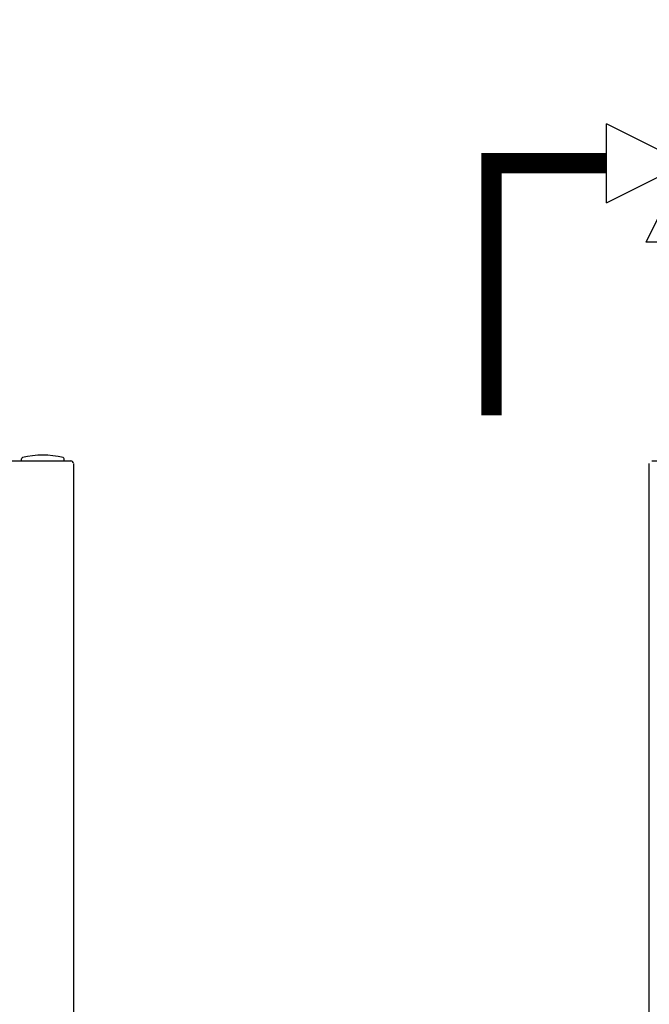
# Model space of a CAD drawing. Units: inches. Extents: x -125 to 90, y -24 to 124.
# Drawn here: x -94 to -85, y 46 to 61 of the extents above; entities that cross this region are included whole.
import ezdxf

# ---------------------------------------------------------------- set-up
doc = ezdxf.new("R2010")
doc.units = ezdxf.units.IN
doc.header["$MEASUREMENT"] = 0
doc.layers.add('menote', color=7, linetype='Continuous')

# ---------------------------------------------------------------- blocks, each defined once
blk = doc.blocks.new('NFB-H (175-200)')
at = {"linetype": 'Continuous'}
for p, q in [((-3.212, 1.163), (-3.212, 28.671)), ((-3.173, 28.711), (14.042, 28.711)), ((13.315, 28.719), (13.315, 28.742)), ((13.944, 28.719), (13.944, 28.742)), ((14.081, 28.671), (14.081, 1.163))]:
    blk.add_line(p, q, dxfattribs=at)
for centre, radius, start, end in [((13.334, 28.742), 0.0197, 103.5548, 180), ((13.323, 28.719), 0.00786, 180, 270), ((13.629, 27.52), 1.277, 76.4452, 103.5548), ((13.924, 28.742), 0.0197, 0, 76.4452), ((13.936, 28.719), 0.00786, 284.9987, 0), ((14.042, 28.671), 0.0393, 6.6923, 90)]:
    blk.add_arc(centre, radius, start, end, dxfattribs=at)
blk = doc.blocks.new('Pressure Relief Valve - Tankless')
at = {"color": 2}
for p, q in [((-0.1249, 0), (-0.1249, 0.0832)), ((-0.1384, 0.0442), (-0.1113, 0.0598)), ((-0.1384, 0.0338), (-0.1113, 0.0494)), ((-0.1249, 0), (-0.0416, 0.0416)), ((-0.0416, -0.0416), (-0.0416, 0.0416)), ((-0.1384, 0.0234), (-0.1113, 0.039)), ((-0.1665, -0.0832), (-0.1249, 0)), ((-0.1249, 0), (-0.0832, -0.0832)), ((-0.0416, -0.0416), (-0.1249, 0)), ((-0.0416, 0), (0, 0)), ((-0.1665, -0.0832), (-0.0832, -0.0832)), ((-0.1249, -0.0832), (-0.1249, -0.1249))]:
    blk.add_line(p, q, dxfattribs=at)
blk = doc.blocks.new('Air Vent')
at = {"color": 2}
for p, q in [((-0.703, 3.287), (-0.463, 3.287)), ((-0.703, 3.047), (-0.703, 3.287)), ((-0.463, 3.047), (-0.463, 3.287)), ((-1.055, 3), (-1.055, 3.047)), ((-1.055, 3.047), (1.055, 3.047)), ((1.055, 3), (-1.055, 3)), ((-0.703, 2.25), (-0.703, 3)), ((-0.703, 3), (0.703, 3)), ((0.703, 0.75), (0.703, 3)), ((1.055, 3), (1.055, 3.047)), ((-0.703, 0.75), (-0.703, 2.25)), ((0.703, 0.75), (-0.703, 0.75)), ((-0.352, 0), (-0.352, 0.75)), ((0.352, 0), (0.352, 0.75)), ((-0.352, 0), (0.352, 0))]:
    blk.add_line(p, q, dxfattribs=at)
blk = doc.blocks.new('Combo Relief and Air Vent')
at = {"const_width": 0.3}
for points in [[(-2.665, 3.184), (-4.365, 3.184), (-4.365, -0.54)], [(0, 0.039), (0, 1.019)]]:
    blk.add_lwpolyline(points, dxfattribs=at)
at = {"layer": 'menote', "const_width": 0.3}
blk.add_lwpolyline([(-1.5, 2.019), (-1.5, 1.019), (1.5, 1.019), (1.5, 2.019)], dxfattribs=at)
at = {"xscale": -14, "yscale": 14, "zscale": 14}
blk.add_blockref('Pressure Relief Valve - Tankless', (-3.248, 3.184), dxfattribs=at)
at = {"layer": 'menote'}
blk.add_blockref('Air Vent', (1.5, 2.019), dxfattribs=at)

msp = doc.modelspace()

# ---------------------------------------------------------------- block references
msp.add_blockref('Combo Relief and Air Vent', (-82.825, 55.217))
at = {"layer": 'menote'}
for p in [(-107.453, 25.292), (-81.647, 25.292)]:
    msp.add_blockref('NFB-H (175-200)', p, dxfattribs=at)

doc.saveas('drawing.dxf')
